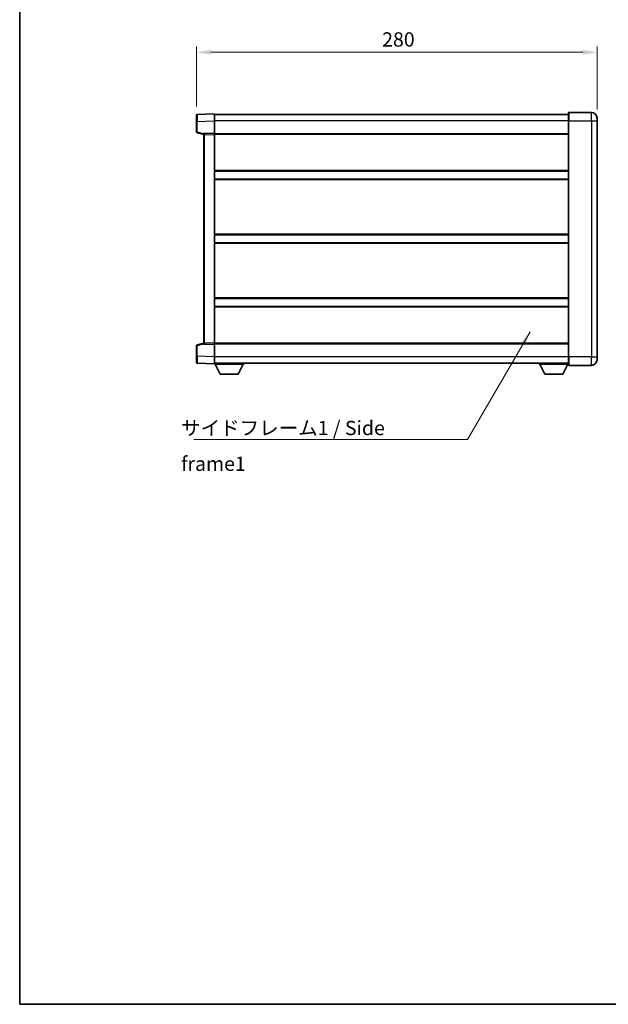
# Model space of a CAD drawing. Units: millimetres. Extents: x 14 to 8295, y 31 to 1155.
# Drawn here: x 1588 to 1999, y 31 to 720 of the extents above; entities that cross this region are included whole.
import ezdxf

# ---------------------------------------------------------------- set-up
doc = ezdxf.new("R2010")
doc.units = ezdxf.units.MM
for name, color, linetype, lineweight in [('Border (ISO)', 7, 'Continuous', 35), ('Dimension (ISO)', 7, 'Continuous', 18), ('Dimension (ISO) @ 1', 7, 'Continuous', 18), ('Symbol (ISO)', 7, 'Continuous', 18), ('Symbol (ISO) @ 1', 7, 'Continuous', 18), ('Visible (ISO)', 7, 'Continuous', 35), ('Visible Narrow (ISO)', 7, 'Continuous', 25)]:
    doc.layers.add(name, color=color, linetype=linetype, lineweight=lineweight)
doc.styles.add('Note Text (TK)', font='MS PGothic.ttf')
doc.dimstyles.new('Default - Method 1b (TK)', dxfattribs={"dimscale": 4, "dimtxt": 2.5, "dimasz": 2.5, "dimexe": 1, "dimexo": 1.5, "dimgap": 1, "dimtad": 1, "dimtoh": 1, "dimrnd": 1e-08, "dimdsep": 46, "dimtxsty": 'Note Text (TK)', "dimcen": 0.09, "dimdle": 5, "dimclrd": 100, "dimclre": 100, "dimclrt": 7, "dimadec": 1, "dimazin": 1, "dimtfac": 1, "dimtmove": 0, "dimatfit": 3, "dimfxl": 0, "dimtolj": 1, "dimlwd": -1, "dimlwe": -1, "dimarcsym": 0})
doc.dimstyles.new('Default - Method 1b (TK)$7', dxfattribs={"dimscale": 4, "dimtxt": 2.5, "dimasz": 2.5, "dimexe": 1, "dimexo": 1.5, "dimgap": 1, "dimtad": 1, "dimtoh": 1, "dimrnd": 1e-08, "dimdsep": 46, "dimtxsty": 'Note Text (TK)', "dimcen": 0.09, "dimdle": 5, "dimclrd": 256, "dimclre": 100, "dimclrt": 7, "dimadec": 1, "dimazin": 1, "dimtfac": 1, "dimtmove": 0, "dimatfit": 3, "dimfxl": 0, "dimtolj": 1, "dimlwd": -1, "dimlwe": -1, "dimarcsym": 0})

# ---------------------------------------------------------------- blocks, each defined once
blk = doc.blocks.new('図面枠 tk図枠')
at = {"layer": 'Border (ISO)'}
for p, q in [((14.5, 289), (14.5, 8)), ((14.5, 8), (405.5, 8))]:
    blk.add_line(p, q, dxfattribs=at)
blk = doc.blocks.new('*D100')
at = {"layer": 'Defpoints', "color": 0, "transparency": 16777216}
for p in [(1991.64, 696.71), (1711.64, 652.79), (1991.64, 650.71)]:
    blk.add_point(p, dxfattribs=at)
at = {"layer": 'Dimension (ISO)', "color": 100, "transparency": 16777216}
for p, q in [((1711.64, 658.79), (1711.64, 700.71)), ((1721.64, 696.71), (1981.64, 696.71)), ((1991.64, 656.71), (1991.64, 700.71))]:
    blk.add_line(p, q, dxfattribs=at)
for points in [[(1721.64, 698.37), (1721.64, 695.04), (1711.64, 696.71)], [(1981.64, 698.37), (1981.64, 695.04), (1991.64, 696.71)]]:
    blk.add_solid(points, dxfattribs=at)
at = {"layer": 'Dimension (ISO)', "color": 7, "transparency": 16777216, "insert": (1841.36, 705.71), "char_height": 10, "attachment_point": 4, "style": 'Note Text (TK)'}
blk.add_mtext('\\A1;280', dxfattribs=at)

msp = doc.modelspace()

# ---------------------------------------------------------------- linework, layer by layer
at = {"layer": 'Visible (ISO)'}
for p, q in [((1971.6415, 648.7067), (1971.6415, 654.4567)), ((1987.6415, 654.7067), (1971.8915, 654.7067)), ((1711.6415, 648.2901), (1711.6415, 652.7873)), ((1711.6415, 648.2901), (1711.6415, 640.8757)), ((1724.1415, 653.7067), (1712.1241, 653.287)), ((1724.1415, 653.7067), (1724.1415, 648.7097)), ((1971.6415, 653.2067), (1724.1415, 653.2067)), ((1724.1415, 648.7097), (1724.1415, 640.2067)), ((1971.6415, 648.7067), (1971.6415, 483.7067)), ((1991.6415, 650.7067), (1991.6415, 648.7067)), ((1991.6415, 483.7067), (1991.6415, 648.7067)), ((1712.0174, 640.3914), (1716.6415, 639.2067)), ((1716.6415, 638.9622), (1716.6415, 639.4619)), ((1716.6415, 638.9622), (1716.6415, 493.4511)), ((1724.1415, 640.2067), (1717.1241, 639.9616)), ((1724.1415, 640.2067), (1724.1415, 639.2073)), ((1971.6415, 639.7067), (1724.1415, 639.7067)), ((1724.1415, 639.2073), (1724.1415, 493.2061)), ((1971.6415, 613.4567), (1724.1415, 613.4567)), ((1971.6415, 607.9567), (1724.1415, 607.9567)), ((1971.6415, 568.9567), (1724.1415, 568.9567)), ((1971.6415, 563.4567), (1724.1415, 563.4567)), ((1971.6415, 524.4567), (1724.1415, 524.4567)), ((1971.6415, 518.9567), (1724.1415, 518.9567)), ((1711.6415, 491.5376), (1711.6415, 484.1233)), ((1716.6415, 493.2067), (1712.0174, 492.022)), ((1716.6415, 492.9514), (1716.6415, 493.4511)), ((1717.1241, 492.4517), (1724.1415, 492.2067)), ((1724.1415, 493.2061), (1724.1415, 492.2067)), ((1971.6415, 492.7067), (1724.1415, 492.7067)), ((1724.1415, 492.2067), (1724.1415, 483.7036)), ((1711.6415, 479.626), (1711.6415, 484.1233)), ((1724.1415, 483.7036), (1724.1415, 478.7067)), ((1971.6415, 477.9567), (1971.6415, 483.7067)), ((1991.6415, 483.7067), (1991.6415, 481.7067)), ((1712.1241, 479.1263), (1724.1415, 478.7067)), ((1971.6415, 479.2067), (1724.1415, 479.2067)), ((1724.1415, 478.7067), (1724.1415, 478.5067)), ((1724.1415, 478.5067), (1744.7415, 478.5067)), ((1728.1915, 471.6067), (1724.6415, 478.5067)), ((1740.6915, 471.6067), (1744.2415, 478.5067)), ((1744.7415, 479.2067), (1744.7415, 478.5067)), ((1951.0415, 479.2067), (1951.0415, 478.5067)), ((1951.0415, 478.5067), (1971.6415, 478.5067)), ((1955.0915, 471.6067), (1951.5415, 478.5067)), ((1967.5915, 471.6067), (1971.1415, 478.5067)), ((1971.8915, 477.7067), (1987.6415, 477.7067)), ((1728.1915, 471.6067), (1740.6915, 471.6067)), ((1955.0915, 471.6067), (1967.5915, 471.6067))]:
    msp.add_line(p, q, dxfattribs=at)
for centre, radius, start, end in [((1971.8915, 654.4567), 0.25, 90, 180), ((1987.6415, 650.7067), 4, 0, 90), ((1712.1415, 652.7873), 0.5, 92, 180), ((1712.1415, 640.8757), 0.5, 180, 255.63), ((1717.1415, 639.4619), 0.5, 92, 180), ((1712.1415, 491.5376), 0.5, 104.37, 180), ((1717.1415, 492.9514), 0.5, 180, 268), ((1712.1415, 479.626), 0.5, 180, 268), ((1971.8915, 477.9567), 0.25, 180, 270), ((1987.6415, 481.7067), 4, 270, 0)]:
    msp.add_arc(centre, radius, start, end, dxfattribs=at)
at = {"layer": 'Visible Narrow (ISO)'}
for p, q in [((1971.8915, 654.7067), (1971.8915, 648.7067)), ((1987.6415, 648.7067), (1987.6415, 654.7067)), ((1712.1241, 648.2901), (1711.6415, 648.2901)), ((1712.1241, 648.2901), (1724.1415, 648.7097)), ((1712.1241, 640.8757), (1712.1241, 648.2901)), ((1971.6415, 648.7067), (1724.1415, 648.7067)), ((1971.8915, 648.7067), (1971.6415, 648.7067)), ((1971.8915, 483.7067), (1971.8915, 648.7067)), ((1971.8915, 648.7067), (1987.6415, 648.7067)), ((1987.6415, 648.7067), (1987.6415, 483.7067)), ((1987.6415, 648.7067), (1991.6415, 648.7067)), ((1712.1241, 640.8757), (1711.6415, 640.8757)), ((1716.7032, 639.7026), (1712.1241, 640.8757)), ((1717.1241, 638.9622), (1716.6415, 638.9622)), ((1717.1241, 638.9622), (1724.1415, 639.2073)), ((1717.1241, 493.4511), (1717.1241, 638.9622)), ((1971.6415, 639.2067), (1724.1415, 639.2067)), ((1971.6415, 613.9567), (1724.1415, 613.9567)), ((1971.6415, 607.4567), (1724.1415, 607.4567)), ((1971.6415, 569.4567), (1724.1415, 569.4567)), ((1971.6415, 562.9567), (1724.1415, 562.9567)), ((1971.6415, 524.9567), (1724.1415, 524.9567)), ((1971.6415, 518.4567), (1724.1415, 518.4567)), ((1711.6415, 491.5376), (1712.1241, 491.5376)), ((1712.1241, 491.5376), (1716.7032, 492.7108)), ((1712.1241, 484.1233), (1712.1241, 491.5376)), ((1717.1241, 493.4511), (1716.6415, 493.4511)), ((1724.1415, 493.2061), (1717.1241, 493.4511)), ((1971.6415, 493.2067), (1724.1415, 493.2067)), ((1712.1241, 484.1233), (1711.6415, 484.1233)), ((1724.1415, 483.7036), (1712.1241, 484.1233)), ((1971.6415, 483.7067), (1724.1415, 483.7067)), ((1971.8915, 483.7067), (1971.6415, 483.7067)), ((1971.8915, 483.7067), (1971.8915, 477.7067)), ((1987.6415, 483.7067), (1971.8915, 483.7067)), ((1987.6415, 477.7067), (1987.6415, 483.7067)), ((1987.6415, 483.7067), (1991.6415, 483.7067))]:
    msp.add_line(p, q, dxfattribs=at)
for centre, major_axis, ratio, start_param, end_param in [((1712.1415, 648.2846), (-0.0174, 5.0024), 0.00348438, 0.00010951, 1.56968786), ((1712.1415, 640.8757), (-0.1241, -0.4844), 0.03380887, 4.72105054, 6.28318531), ((1717.1415, 638.9616), (-0.0174, 1), 0.01743381, 0.00030449, 1.56988285), ((1712.1415, 491.5376), (-0.1241, 0.4844), 0.03380887, 0, 1.56213477), ((1717.1415, 493.4517), (0.0174, 1), 0.01743381, 1.57170981, 3.14128816), ((1712.1415, 484.1288), (0.0174, 5.0024), 0.00348438, 1.5719048, 3.14148316)]:
    msp.add_ellipse(centre, major_axis=major_axis, ratio=ratio, start_param=start_param, end_param=end_param, dxfattribs=at)

# ---------------------------------------------------------------- block references
at = {"xscale": 4, "yscale": 4, "zscale": 4}
msp.add_blockref('図面枠 tk図枠', (1529.9577, -1.3188), dxfattribs=at)

# ---------------------------------------------------------------- texts
at = {"layer": 'Symbol (ISO)', "color": 7, "insert": (1700.8026, 438.8763), "char_height": 10, "width": 190.292397, "attachment_point": 1, "line_spacing_factor": 1.5, "style": 'Note Text (TK)'}
msp.add_mtext('{\\fＭＳ Ｐゴシック|b0|i0;サイドフレーム1 / Side frame1}', dxfattribs=at)

# ---------------------------------------------------------------- dimensions: what is measured, and where the dimension line sits
at = {"layer": 'Dimension (ISO) @ 1', "color": 100, "true_color": 0x00ff3f}
dim = msp.add_linear_dim(base=(1991.6415, 696.7067), p1=(1711.6415, 652.7873), p2=(1991.6415, 650.7067), angle=180, dimstyle='Default - Method 1b (TK)', override={"dimscale": 1, "dimtxt": 10, "dimasz": 10, "dimexe": 4, "dimexo": 6, "dimgap": 4, "dimtoh": 0, "dimdec": 2, "dimcen": 0.36, "dimtol": 0, "dimlim": 0, "dimtp": 0, "dimtm": 0, "dimtdec": 2, "dimtix": 0, "dimtofl": 0, "dimtmove": 0, "dimatfit": 1}, dxfattribs=at)
dim.commit()
dim.dimension.update_dxf_attribs({"geometry": '*D100', "text_midpoint": (1851.6415, 696.7067), "dimtype": 128})

# ---------------------------------------------------------------- leaders
at = {"layer": 'Symbol (ISO) @ 1', "color": 100, "true_color": 0x00ff40, "annotation_type": 0, "has_hookline": 1, "hookline_direction": 1, "text_width": 181.3068}
msp.add_leader([(1944.7415, 501.1409), (1901.095, 425.9151), (1891.095, 425.9151)], dimstyle='Default - Method 1b (TK)$7', override={"dimscale": 1, "dimtxt": 10, "dimasz": 10, "dimgap": 0, "dimtad": 1}, dxfattribs=at)

doc.saveas('drawing.dxf')
